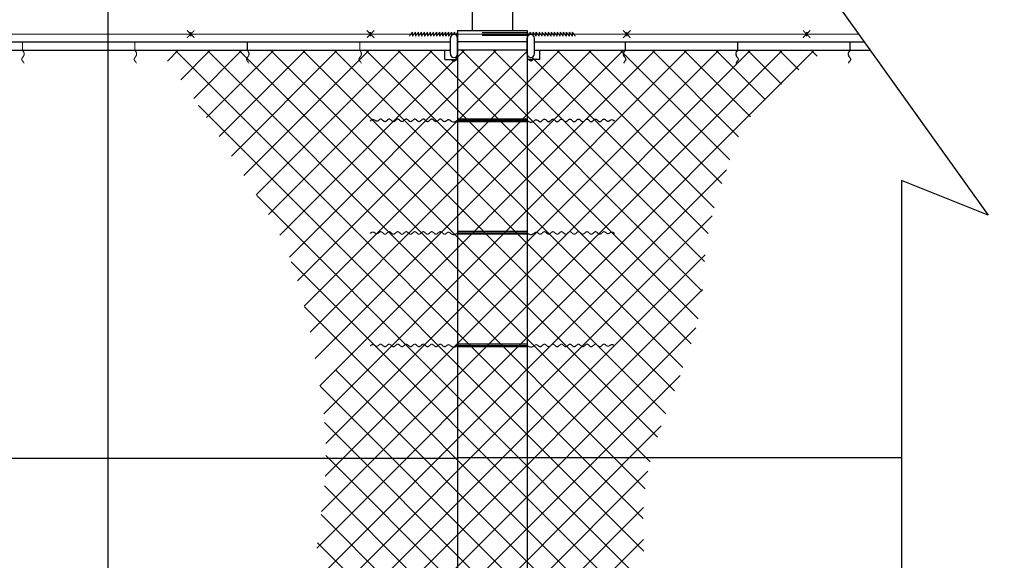
# Model space of a CAD drawing. Units: metres. Extents: x 1049 to 1221, y 913 to 1023.
# Drawn here: x 1078 to 1080, y 991 to 993 of the extents above; entities that cross this region are included whole.
import ezdxf

# ---------------------------------------------------------------- set-up
doc = ezdxf.new("R2010")
doc.units = ezdxf.units.M
doc.header["$LTSCALE"] = 0.1
doc.linetypes.add('HIDDEN', pattern=[0.375, 0.25, -0.125])
doc.layers.get('Defpoints').update_dxf_attribs({"lineweight": 9})
for name, color, linetype in [('Borda', 3, 'Continuous'), ('COTA', 250, 'Continuous'), ('HTACH', 251, 'Continuous'), ('Layer003', 3, 'Continuous'), ('METALICA', 8, 'Continuous'), ('MORÃO', 3, 'Continuous')]:
    doc.layers.add(name, color=color, linetype=linetype)
doc.styles.add('002', font='verdana.TTF')
doc.dimstyles.new('002', dxfattribs={"dimtxt": 0.25, "dimasz": 0.25, "dimexe": 0.2, "dimexo": 0.1, "dimgap": 0.15, "dimtad": 1, "dimzin": 4, "dimtxsty": '002', "dimblk": 'OBLIQUE', "dimcen": 0.1, "dimclrd": 250, "dimclre": 250, "dimclrt": 1, "dimadec": 1, "dimazin": 2, "dimtfac": 1, "dimtmove": 0, "dimatfit": 3, "dimfxl": 0, "dimarcsym": 0})

# ---------------------------------------------------------------- blocks, each defined once
blk = doc.blocks.new('_Oblique')
at = {"color": 0, "linetype": 'ByBlock', "lineweight": -2}
blk.add_line((-0.5, -0.5), (0.5, 0.5), dxfattribs=at)
blk = doc.blocks.new('*D29')
at = {"layer": 'COTA', "color": 8, "lineweight": -2}
for p, q in [((1085.8361, 995.4363), (1077.7521, 995.4363)), ((1077.9521, 995.4363), (1077.9521, 990.4364)), ((1078.5916, 990.4364), (1077.7521, 990.4364))]:
    blk.add_line(p, q, dxfattribs=at)
at = {"layer": 'Defpoints', "color": 0}
for p in [(1085.9361, 995.4363), (1077.9521, 990.4364), (1078.6916, 990.4364)]:
    blk.add_point(p, dxfattribs=at)
at = {"layer": 'COTA', "color": 8, "lineweight": -2, "xscale": 0.25, "yscale": 0.25, "zscale": 0.25}
for p, rotation in [((1077.9521, 995.4363), 90), ((1077.9521, 990.4364), 270)]:
    blk.add_blockref('_Oblique', p, dxfattribs=dict(at, rotation=rotation))
at = {"layer": 'COTA', "color": 2, "insert": (1077.6435, 992.9363), "char_height": 0.25, "attachment_point": 5, "rotation": 90, "style": '002'}
blk.add_mtext('5,00', dxfattribs=at)
blk = doc.blocks.new('*D45')
at = {"layer": 'COTA', "color": 8, "lineweight": -2}
for p, q in [((1078.099, 1002.4364), (1076.1449, 1002.4364)), ((1076.3449, 1002.4364), (1076.3449, 990.4364)), ((1077.0097, 990.4364), (1076.1449, 990.4364))]:
    blk.add_line(p, q, dxfattribs=at)
at = {"layer": 'Defpoints', "color": 0}
for p in [(1078.199, 1002.4364, 0), (1076.3449, 990.4364), (1077.1097, 990.4364)]:
    blk.add_point(p, dxfattribs=at)
at = {"layer": 'COTA', "color": 8, "lineweight": -2, "xscale": 0.25, "yscale": 0.25, "zscale": 0.25}
for p, rotation in [((1076.3449, 1002.4364), 90), ((1076.3449, 990.4364), 270)]:
    blk.add_blockref('_Oblique', p, dxfattribs=dict(at, rotation=rotation))
at = {"layer": 'COTA', "color": 2, "insert": (1076.0362, 996.4364), "char_height": 0.25, "attachment_point": 5, "rotation": 90, "style": '002'}
blk.add_mtext('12,00', dxfattribs=at)

msp = doc.modelspace()

# ---------------------------------------------------------------- linework, layer by layer
at = {"layer": 'Borda'}
msp.add_lwpolyline([(1079.7173, 993.5809), (1079.7173, 992.5893), (1079.5241, 992.6662), (1079.9104, 992.1261), (1079.7173, 992.203), (1079.7173, 990.4517), (1079.5241, 990.5285), (1079.9104, 989.9885), (1079.7173, 990.0654), (1079.7173, 989.2155)], dxfattribs=at)
at = {"layer": 'HTACH', "color": 9}
for p, q in [((1078.085, 992.4682), (1078.1091, 992.4924)), ((1079.1428, 991.4518), (1078.1023, 992.4924)), ((1078.1145, 992.4269), (1078.1799, 992.4924)), ((1078.1435, 992.3853), (1078.2506, 992.4924)), ((1078.1721, 992.3432), (1078.3213, 992.4924)), ((1079.1472, 991.5181), (1078.173, 992.4924)), ((1078.2001, 992.3004), (1078.392, 992.4924)), ((1078.2276, 992.2572), (1078.4627, 992.4924)), ((1079.1584, 991.5777), (1078.2437, 992.4924)), ((1078.2552, 992.2141), (1078.5334, 992.4924)), ((1078.2827, 992.171), (1078.6041, 992.4924)), ((1078.3097, 992.1272), (1078.6748, 992.4924)), ((1079.1746, 991.6322), (1078.3144, 992.4924)), ((1078.3347, 992.0815), (1078.7455, 992.4924)), ((1078.3563, 992.0324), (1078.8163, 992.4924)), ((1078.3742, 991.9796), (1078.8852, 992.4906)), ((1079.1932, 991.6843), (1078.3851, 992.4924)), ((1078.3891, 991.9238), (1078.9577, 992.4924)), ((1078.4021, 991.866), (1079.0284, 992.4924)), ((1078.4139, 991.8071), (1079.0991, 992.4924)), ((1078.417, 991.386), (1079.5234, 992.4924)), ((1078.4243, 991.7468), (1079.1698, 992.4924)), ((1078.428, 991.4677), (1079.4526, 992.4924)), ((1078.4325, 991.6844), (1079.2405, 992.4924)), ((1078.4357, 991.5461), (1079.3819, 992.4924)), ((1078.4372, 991.6183), (1079.3112, 992.4924)), ((1079.2124, 991.7358), (1078.4558, 992.4924)), ((1079.2316, 991.7873), (1078.5266, 992.4924)), ((1079.2497, 991.8399), (1078.5973, 992.4924)), ((1079.265, 991.8953), (1078.668, 992.4924)), ((1079.2743, 991.9567), (1078.7387, 992.4924)), ((1079.2792, 992.0226), (1078.8094, 992.4924)), ((1079.2877, 992.0848), (1078.8957, 992.4768)), ((1079.3013, 992.1419), (1078.9508, 992.4924)), ((1079.3179, 992.196), (1079.0215, 992.4924)), ((1079.3358, 992.2488), (1079.0922, 992.4924)), ((1079.3553, 992.3), (1079.163, 992.4924)), ((1079.3817, 992.3443), (1079.2337, 992.4924)), ((1079.4142, 992.3826), (1079.3044, 992.4924)), ((1079.4507, 992.4168), (1079.3751, 992.4924)), ((1079.4894, 992.4488), (1079.4458, 992.4924)), ((1079.5299, 992.479), (1079.5165, 992.4924)), ((1079.1446, 991.3794), (1078.1544, 992.3695)), ((1078.4052, 991.3035), (1079.3281, 992.2263)), ((1079.1506, 991.3026), (1078.2836, 992.1696)), ((1078.3917, 991.2193), (1079.2965, 992.1241)), ((1078.3746, 991.1314), (1079.2806, 992.0375)), ((1079.1603, 991.2222), (1078.3601, 992.0225)), ((1077.8869, 990.573), (1079.2747, 991.9609)), ((1079.1747, 991.1371), (1078.3895, 991.9223)), ((1077.9576, 990.573), (1079.2603, 991.8758)), ((1079.1994, 991.0417), (1078.4597, 991.7814)), ((1078.0283, 990.573), (1079.2252, 991.7699)), ((1079.5974, 990.573), (1078.4244, 991.746)), ((1079.5266, 990.573), (1078.4345, 991.6652)), ((1078.099, 990.573), (1079.1834, 991.6574)), ((1079.4559, 990.573), (1078.4374, 991.5915)), ((1078.1697, 990.573), (1079.1536, 991.557)), ((1079.3852, 990.573), (1078.4341, 991.5242)), ((1078.2404, 990.573), (1079.1437, 991.4763)), ((1079.3145, 990.573), (1078.4271, 991.4605)), ((1078.3111, 990.573), (1079.1435, 991.4054)), ((1079.2438, 990.573), (1078.4187, 991.3981))]:
    msp.add_line(p, q, dxfattribs=at)
at = {"layer": 'HTACH', "color": 9, "const_width": 0.0025}
msp.add_lwpolyline([(1079.1298, 992.2611), (1079.1298, 992.2611)], dxfattribs=at)
at = {"layer": 'Layer003', "linetype": 'HIDDEN'}
for p, q in [((1078.7142, 992.4844), (1078.7142, 992.5194)), ((1078.7302, 992.4844), (1078.7302, 992.5194)), ((1078.8852, 992.4844), (1078.8852, 992.5194)), ((1078.9011, 992.4844), (1078.9011, 992.5194))]:
    msp.add_line(p, q, dxfattribs=at)
at = {"layer": 'Layer003'}
for p, q in [((1075.8975, 992.5114), (1078.7142, 992.5114)), ((1078.8852, 992.5114), (1078.7302, 992.5114)), ((1078.9011, 992.5114), (1079.6348, 992.5114)), ((1075.8975, 992.4924), (1078.7142, 992.4924)), ((1078.8852, 992.4924), (1078.7302, 992.4924)), ((1078.9011, 992.4924), (1079.6484, 992.4924))]:
    msp.add_line(p, q, dxfattribs=at)
for centre, start, end in [((1078.7222, 992.5194), 0, 180), ((1078.8931, 992.5194), 0, 180), ((1078.7222, 992.4844), 180, 0), ((1078.8931, 992.4844), 180, 0)]:
    msp.add_arc(centre, 0.00797, start, end, dxfattribs=at)
at = {"layer": 'METALICA'}
for p, q in [((1078.5368, 992.5234), (1078.5368, 992.5329)), ((1079.1027, 992.5114), (1079.1027, 992.4924)), ((1079.3527, 992.5114), (1079.3527, 992.4924)), ((1079.6027, 992.5114), (1079.6027, 992.4924)), ((1078.7022, 992.4717), (1078.7022, 992.4924)), ((1078.9131, 992.4717), (1078.9131, 992.4924)), ((1079.099, 992.4858), (1079.0989, 992.4832)), ((1079.0989, 992.4832), (1079.0996, 992.4808)), ((1079.1002, 992.4889), (1079.099, 992.4858)), ((1079.0996, 992.4808), (1079.1007, 992.4788)), ((1079.1027, 992.4924), (1079.1002, 992.4889)), ((1079.1007, 992.4788), (1079.1021, 992.4769)), ((1079.1021, 992.4769), (1079.1033, 992.4753)), ((1079.1033, 992.4753), (1079.1041, 992.4738)), ((1079.1041, 992.4738), (1079.1043, 992.4723)), ((1079.349, 992.4858), (1079.3489, 992.4832)), ((1079.3489, 992.4832), (1079.3496, 992.4808)), ((1079.3502, 992.4889), (1079.349, 992.4858)), ((1079.3496, 992.4808), (1079.3507, 992.4788)), ((1079.3527, 992.4924), (1079.3502, 992.4889)), ((1079.3507, 992.4788), (1079.3521, 992.4769)), ((1079.3521, 992.4769), (1079.3533, 992.4753)), ((1079.3533, 992.4753), (1079.3541, 992.4738)), ((1079.3541, 992.4738), (1079.3543, 992.4723)), ((1079.599, 992.4858), (1079.5989, 992.4832)), ((1079.5989, 992.4832), (1079.5996, 992.4808)), ((1079.6002, 992.4889), (1079.599, 992.4858)), ((1079.5996, 992.4808), (1079.6007, 992.4788)), ((1079.6027, 992.4924), (1079.6002, 992.4889)), ((1079.6007, 992.4788), (1079.6021, 992.4769)), ((1079.6021, 992.4769), (1079.6033, 992.4753)), ((1079.6033, 992.4753), (1079.6041, 992.4738)), ((1079.6041, 992.4738), (1079.6043, 992.4723)), ((1078.7022, 992.4717), (1078.7302, 992.4717)), ((1078.9131, 992.4717), (1078.8852, 992.4717)), ((1079.1, 992.4647), (1079.0998, 992.4635)), ((1079.0998, 992.4635), (1079.0998, 992.4635)), ((1079.1007, 992.4659), (1079.1, 992.4647)), ((1079.1015, 992.4671), (1079.1007, 992.4659)), ((1079.1025, 992.4684), (1079.1015, 992.4671)), ((1079.1034, 992.4696), (1079.1025, 992.4684)), ((1079.104, 992.471), (1079.1034, 992.4696)), ((1079.1043, 992.4723), (1079.104, 992.471)), ((1079.35, 992.4647), (1079.3498, 992.4635)), ((1079.3498, 992.4635), (1079.3498, 992.4635)), ((1079.3507, 992.4659), (1079.35, 992.4647)), ((1079.3515, 992.4671), (1079.3507, 992.4659)), ((1079.3525, 992.4684), (1079.3515, 992.4671)), ((1079.3534, 992.4696), (1079.3525, 992.4684)), ((1079.354, 992.471), (1079.3534, 992.4696)), ((1079.3543, 992.4723), (1079.354, 992.471)), ((1079.6, 992.4647), (1079.5998, 992.4635)), ((1079.5998, 992.4635), (1079.5998, 992.4635)), ((1079.6007, 992.4659), (1079.6, 992.4647)), ((1079.6015, 992.4671), (1079.6007, 992.4659)), ((1079.6025, 992.4684), (1079.6015, 992.4671)), ((1079.6034, 992.4696), (1079.6025, 992.4684)), ((1079.604, 992.471), (1079.6034, 992.4696)), ((1079.6043, 992.4723), (1079.604, 992.471)), ((1078.5372, 992.3363), (1078.536, 992.335)), ((1078.5398, 992.338), (1078.5372, 992.3363)), ((1078.5421, 992.3383), (1078.5398, 992.338)), ((1078.5441, 992.3378), (1078.5421, 992.3383)), ((1078.5459, 992.3368), (1078.5441, 992.3378)), ((1078.5476, 992.3357), (1078.5459, 992.3368)), ((1078.5491, 992.3349), (1078.5476, 992.3357)), ((1078.5506, 992.3347), (1078.5491, 992.3349)), ((1078.5519, 992.335), (1078.5506, 992.3347)), ((1078.5533, 992.3356), (1078.5519, 992.335)), ((1078.5545, 992.3365), (1078.5533, 992.3356)), ((1078.5558, 992.3375), (1078.5545, 992.3365)), ((1078.557, 992.3384), (1078.5558, 992.3375)), ((1078.5582, 992.339), (1078.557, 992.3384)), ((1078.5594, 992.3392), (1078.5582, 992.339)), ((1078.5605, 992.339), (1078.5594, 992.3392)), ((1078.5617, 992.3383), (1078.5605, 992.339)), ((1078.5629, 992.3374), (1078.5617, 992.3383)), ((1078.5641, 992.3364), (1078.5629, 992.3374)), ((1078.5653, 992.3353), (1078.5641, 992.3364)), ((1078.5665, 992.3344), (1078.5653, 992.3353)), ((1078.5676, 992.3337), (1078.5665, 992.3344)), ((1078.5688, 992.3335), (1078.5676, 992.3337)), ((1078.57, 992.3337), (1078.5688, 992.3335)), ((1078.5712, 992.3344), (1078.57, 992.3337)), ((1078.5724, 992.3353), (1078.5712, 992.3344)), ((1078.5736, 992.3364), (1078.5724, 992.3353)), ((1078.5747, 992.3374), (1078.5736, 992.3364)), ((1078.5759, 992.3383), (1078.5747, 992.3374)), ((1078.5771, 992.339), (1078.5759, 992.3383)), ((1078.5783, 992.3392), (1078.5771, 992.339)), ((1078.5795, 992.339), (1078.5783, 992.3392)), ((1078.5807, 992.3383), (1078.5795, 992.339)), ((1078.5818, 992.3374), (1078.5807, 992.3383)), ((1078.583, 992.3364), (1078.5818, 992.3374)), ((1078.5842, 992.3353), (1078.583, 992.3364)), ((1078.5854, 992.3344), (1078.5842, 992.3353)), ((1078.5866, 992.3337), (1078.5854, 992.3344)), ((1078.5878, 992.3335), (1078.5866, 992.3337)), ((1078.5889, 992.3337), (1078.5878, 992.3335)), ((1078.5901, 992.3344), (1078.5889, 992.3337)), ((1078.5913, 992.3353), (1078.5901, 992.3344)), ((1078.5925, 992.3364), (1078.5913, 992.3353)), ((1078.5937, 992.3374), (1078.5925, 992.3364)), ((1078.5949, 992.3383), (1078.5937, 992.3374)), ((1078.596, 992.339), (1078.5949, 992.3383)), ((1078.5972, 992.3392), (1078.596, 992.339)), ((1078.5984, 992.339), (1078.5972, 992.3392)), ((1078.5996, 992.3383), (1078.5984, 992.339)), ((1078.6008, 992.3374), (1078.5996, 992.3383)), ((1078.602, 992.3364), (1078.6008, 992.3374)), ((1078.6031, 992.3353), (1078.602, 992.3364)), ((1078.6043, 992.3344), (1078.6031, 992.3353)), ((1078.6055, 992.3337), (1078.6043, 992.3344)), ((1078.6067, 992.3335), (1078.6055, 992.3337)), ((1078.6079, 992.3337), (1078.6067, 992.3335)), ((1078.6091, 992.3344), (1078.6079, 992.3337)), ((1078.6102, 992.3353), (1078.6091, 992.3344)), ((1078.6114, 992.3364), (1078.6102, 992.3353)), ((1078.6126, 992.3374), (1078.6114, 992.3364)), ((1078.6138, 992.3383), (1078.6126, 992.3374)), ((1078.615, 992.339), (1078.6138, 992.3383)), ((1078.6162, 992.3392), (1078.615, 992.339)), ((1078.6173, 992.339), (1078.6162, 992.3392)), ((1078.6185, 992.3383), (1078.6173, 992.339)), ((1078.6197, 992.3374), (1078.6185, 992.3383)), ((1078.6209, 992.3364), (1078.6197, 992.3374)), ((1078.6221, 992.3353), (1078.6209, 992.3364)), ((1078.6233, 992.3344), (1078.6221, 992.3353)), ((1078.6244, 992.3337), (1078.6233, 992.3344)), ((1078.6256, 992.3335), (1078.6244, 992.3337)), ((1078.6268, 992.3337), (1078.6256, 992.3335)), ((1078.628, 992.3344), (1078.6268, 992.3337)), ((1078.6292, 992.3353), (1078.628, 992.3344)), ((1078.6304, 992.3364), (1078.6292, 992.3353)), ((1078.6315, 992.3374), (1078.6304, 992.3364)), ((1078.6327, 992.3383), (1078.6315, 992.3374)), ((1078.6339, 992.339), (1078.6327, 992.3383)), ((1078.6351, 992.3392), (1078.6339, 992.339)), ((1078.6363, 992.339), (1078.6351, 992.3392)), ((1078.6375, 992.3383), (1078.6363, 992.339)), ((1078.6386, 992.3374), (1078.6375, 992.3383)), ((1078.6398, 992.3364), (1078.6386, 992.3374)), ((1078.641, 992.3353), (1078.6398, 992.3364)), ((1078.6422, 992.3344), (1078.641, 992.3353)), ((1078.6434, 992.3337), (1078.6422, 992.3344)), ((1078.6445, 992.3335), (1078.6434, 992.3337)), ((1078.6457, 992.3337), (1078.6445, 992.3335)), ((1078.6469, 992.3344), (1078.6457, 992.3337)), ((1078.6481, 992.3353), (1078.6469, 992.3344)), ((1078.6493, 992.3364), (1078.6481, 992.3353)), ((1078.6505, 992.3374), (1078.6493, 992.3364)), ((1078.6516, 992.3383), (1078.6505, 992.3374)), ((1078.6528, 992.339), (1078.6516, 992.3383)), ((1078.654, 992.3392), (1078.6528, 992.339)), ((1078.6552, 992.339), (1078.654, 992.3392)), ((1078.6564, 992.3383), (1078.6552, 992.339)), ((1078.6576, 992.3374), (1078.6564, 992.3383)), ((1078.6587, 992.3364), (1078.6576, 992.3374)), ((1078.6599, 992.3353), (1078.6587, 992.3364)), ((1078.6611, 992.3344), (1078.6599, 992.3353)), ((1078.6623, 992.3337), (1078.6611, 992.3344)), ((1078.6635, 992.3335), (1078.6623, 992.3337)), ((1078.6647, 992.3337), (1078.6635, 992.3335)), ((1078.6658, 992.3344), (1078.6647, 992.3337)), ((1078.667, 992.3353), (1078.6658, 992.3344)), ((1078.6682, 992.3364), (1078.667, 992.3353)), ((1078.6694, 992.3374), (1078.6682, 992.3364)), ((1078.6706, 992.3383), (1078.6694, 992.3374)), ((1078.6718, 992.339), (1078.6706, 992.3383)), ((1078.6729, 992.3392), (1078.6718, 992.339)), ((1078.6741, 992.339), (1078.6729, 992.3392)), ((1078.6753, 992.3383), (1078.6741, 992.339)), ((1078.6765, 992.3374), (1078.6753, 992.3383)), ((1078.6777, 992.3364), (1078.6765, 992.3374)), ((1078.6789, 992.3353), (1078.6777, 992.3364)), ((1078.68, 992.3344), (1078.6789, 992.3353)), ((1078.6812, 992.3337), (1078.68, 992.3344)), ((1078.6824, 992.3335), (1078.6812, 992.3337)), ((1078.6836, 992.3337), (1078.6824, 992.3335)), ((1078.6848, 992.3344), (1078.6836, 992.3337)), ((1078.686, 992.3353), (1078.6848, 992.3344)), ((1078.6871, 992.3364), (1078.686, 992.3353)), ((1078.6883, 992.3374), (1078.6871, 992.3364)), ((1078.6895, 992.3383), (1078.6883, 992.3374)), ((1078.6907, 992.339), (1078.6895, 992.3383)), ((1078.6919, 992.3392), (1078.6907, 992.339)), ((1078.6931, 992.339), (1078.6919, 992.3392)), ((1078.6942, 992.3383), (1078.6931, 992.339)), ((1078.6954, 992.3374), (1078.6942, 992.3383)), ((1078.6966, 992.3364), (1078.6954, 992.3374)), ((1078.6978, 992.3353), (1078.6966, 992.3364)), ((1078.699, 992.3344), (1078.6978, 992.3353)), ((1078.7002, 992.3337), (1078.699, 992.3344)), ((1078.7013, 992.3335), (1078.7002, 992.3337)), ((1078.7025, 992.3337), (1078.7013, 992.3335)), ((1078.7037, 992.3343), (1078.7025, 992.3337)), ((1078.7049, 992.3352), (1078.7037, 992.3343)), ((1078.7062, 992.3362), (1078.7049, 992.3352)), ((1078.7074, 992.3371), (1078.7062, 992.3362)), ((1078.7088, 992.3377), (1078.7074, 992.3371)), ((1078.7101, 992.338), (1078.7088, 992.3377)), ((1078.7116, 992.3378), (1078.7101, 992.338)), ((1078.7131, 992.337), (1078.7116, 992.3378)), ((1078.7148, 992.3357), (1078.7131, 992.337)), ((1078.7166, 992.3344), (1078.7148, 992.3357)), ((1078.7186, 992.3333), (1078.7166, 992.3344)), ((1078.721, 992.3326), (1078.7186, 992.3333)), ((1078.7236, 992.3327), (1078.721, 992.3326)), ((1078.7267, 992.3339), (1078.7236, 992.3327)), ((1078.7302, 992.3364), (1078.7267, 992.3339)), ((1078.8852, 992.3394), (1078.7302, 992.3394)), ((1078.8852, 992.3364), (1078.7302, 992.3364)), ((1078.8852, 992.3334), (1078.7302, 992.3334)), ((1078.8852, 992.3364), (1078.8886, 992.3339)), ((1078.8886, 992.3339), (1078.8917, 992.3327)), ((1078.8917, 992.3327), (1078.8944, 992.3326)), ((1078.8944, 992.3326), (1078.8967, 992.3333)), ((1078.8967, 992.3333), (1078.8987, 992.3344)), ((1078.8987, 992.3344), (1078.9006, 992.3357)), ((1078.9006, 992.3357), (1078.9022, 992.337)), ((1078.9022, 992.337), (1078.9037, 992.3378)), ((1078.9037, 992.3378), (1078.9052, 992.338)), ((1078.9052, 992.338), (1078.9066, 992.3377)), ((1078.9066, 992.3377), (1078.9079, 992.3371)), ((1078.9079, 992.3371), (1078.9092, 992.3362)), ((1078.9092, 992.3362), (1078.9104, 992.3352)), ((1078.9104, 992.3352), (1078.9116, 992.3343)), ((1078.9116, 992.3343), (1078.9128, 992.3337)), ((1078.9128, 992.3337), (1078.914, 992.3335)), ((1078.914, 992.3335), (1078.9152, 992.3337)), ((1078.9152, 992.3337), (1078.9164, 992.3344)), ((1078.9164, 992.3344), (1078.9175, 992.3353)), ((1078.9175, 992.3353), (1078.9187, 992.3364)), ((1078.9187, 992.3364), (1078.9199, 992.3374)), ((1078.9199, 992.3374), (1078.9211, 992.3383)), ((1078.9211, 992.3383), (1078.9223, 992.339)), ((1078.9223, 992.339), (1078.9235, 992.3392)), ((1078.9235, 992.3392), (1078.9246, 992.339)), ((1078.9246, 992.339), (1078.9258, 992.3383)), ((1078.9258, 992.3383), (1078.927, 992.3374)), ((1078.927, 992.3374), (1078.9282, 992.3364)), ((1078.9282, 992.3364), (1078.9294, 992.3353)), ((1078.9294, 992.3353), (1078.9306, 992.3344)), ((1078.9306, 992.3344), (1078.9317, 992.3337)), ((1078.9317, 992.3337), (1078.9329, 992.3335)), ((1078.9329, 992.3335), (1078.9341, 992.3337)), ((1078.9341, 992.3337), (1078.9353, 992.3344)), ((1078.9353, 992.3344), (1078.9365, 992.3353)), ((1078.9365, 992.3353), (1078.9377, 992.3364)), ((1078.9377, 992.3364), (1078.9388, 992.3374)), ((1078.9388, 992.3374), (1078.94, 992.3383)), ((1078.94, 992.3383), (1078.9412, 992.339)), ((1078.9412, 992.339), (1078.9424, 992.3392)), ((1078.9424, 992.3392), (1078.9436, 992.339)), ((1078.9436, 992.339), (1078.9448, 992.3383)), ((1078.9448, 992.3383), (1078.9459, 992.3374)), ((1078.9459, 992.3374), (1078.9471, 992.3364)), ((1078.9471, 992.3364), (1078.9483, 992.3353)), ((1078.9483, 992.3353), (1078.9495, 992.3344)), ((1078.9495, 992.3344), (1078.9507, 992.3337)), ((1078.9507, 992.3337), (1078.9519, 992.3335)), ((1078.9519, 992.3335), (1078.953, 992.3337)), ((1078.953, 992.3337), (1078.9542, 992.3344)), ((1078.9542, 992.3344), (1078.9554, 992.3353)), ((1078.9554, 992.3353), (1078.9566, 992.3364)), ((1078.9566, 992.3364), (1078.9578, 992.3374)), ((1078.9578, 992.3374), (1078.959, 992.3383)), ((1078.959, 992.3383), (1078.9601, 992.339)), ((1078.9601, 992.339), (1078.9613, 992.3392)), ((1078.9613, 992.3392), (1078.9625, 992.339)), ((1078.9625, 992.339), (1078.9637, 992.3383)), ((1078.9637, 992.3383), (1078.9649, 992.3374)), ((1078.9649, 992.3374), (1078.9661, 992.3364)), ((1078.9661, 992.3364), (1078.9672, 992.3353)), ((1078.9672, 992.3353), (1078.9684, 992.3344)), ((1078.9684, 992.3344), (1078.9696, 992.3337)), ((1078.9696, 992.3337), (1078.9708, 992.3335)), ((1078.9708, 992.3335), (1078.972, 992.3337)), ((1078.972, 992.3337), (1078.9732, 992.3344)), ((1078.9732, 992.3344), (1078.9743, 992.3353)), ((1078.9743, 992.3353), (1078.9755, 992.3364)), ((1078.9755, 992.3364), (1078.9767, 992.3374)), ((1078.9767, 992.3374), (1078.9779, 992.3383)), ((1078.9779, 992.3383), (1078.9791, 992.339)), ((1078.9791, 992.339), (1078.9803, 992.3392)), ((1078.9803, 992.3392), (1078.9814, 992.339)), ((1078.9814, 992.339), (1078.9826, 992.3383)), ((1078.9826, 992.3383), (1078.9838, 992.3374)), ((1078.9838, 992.3374), (1078.985, 992.3364)), ((1078.985, 992.3364), (1078.9862, 992.3353)), ((1078.9862, 992.3353), (1078.9874, 992.3344)), ((1078.9874, 992.3344), (1078.9885, 992.3337)), ((1078.9885, 992.3337), (1078.9897, 992.3335)), ((1078.9897, 992.3335), (1078.9909, 992.3337)), ((1078.9909, 992.3337), (1078.9921, 992.3344)), ((1078.9921, 992.3344), (1078.9933, 992.3353)), ((1078.9933, 992.3353), (1078.9944, 992.3364)), ((1078.9944, 992.3364), (1078.9956, 992.3374)), ((1078.9956, 992.3374), (1078.9968, 992.3383)), ((1078.9968, 992.3383), (1078.998, 992.339)), ((1078.998, 992.339), (1078.9992, 992.3392)), ((1078.9992, 992.3392), (1079.0004, 992.339)), ((1079.0004, 992.339), (1079.0015, 992.3383)), ((1079.0015, 992.3383), (1079.0027, 992.3374)), ((1079.0027, 992.3374), (1079.0039, 992.3364)), ((1079.0039, 992.3364), (1079.0051, 992.3353)), ((1079.0051, 992.3353), (1079.0063, 992.3344)), ((1079.0063, 992.3344), (1079.0075, 992.3337)), ((1079.0075, 992.3337), (1079.0086, 992.3335)), ((1079.0086, 992.3335), (1079.0098, 992.3337)), ((1079.0098, 992.3337), (1079.011, 992.3344)), ((1079.011, 992.3344), (1079.0122, 992.3353)), ((1079.0122, 992.3353), (1079.0134, 992.3364)), ((1079.0134, 992.3364), (1079.0146, 992.3374)), ((1079.0146, 992.3374), (1079.0157, 992.3383)), ((1079.0157, 992.3383), (1079.0169, 992.339)), ((1079.0169, 992.339), (1079.0181, 992.3392)), ((1079.0181, 992.3392), (1079.0193, 992.339)), ((1079.0193, 992.339), (1079.0205, 992.3383)), ((1079.0205, 992.3383), (1079.0217, 992.3374)), ((1079.0217, 992.3374), (1079.0228, 992.3364)), ((1079.0228, 992.3364), (1079.024, 992.3353)), ((1079.024, 992.3353), (1079.0252, 992.3344)), ((1079.0252, 992.3344), (1079.0264, 992.3337)), ((1079.0264, 992.3337), (1079.0276, 992.3335)), ((1079.0276, 992.3335), (1079.0288, 992.3337)), ((1079.0288, 992.3337), (1079.0299, 992.3344)), ((1079.0299, 992.3344), (1079.0311, 992.3353)), ((1079.0311, 992.3353), (1079.0323, 992.3364)), ((1079.0323, 992.3364), (1079.0335, 992.3374)), ((1079.0335, 992.3374), (1079.0347, 992.3383)), ((1079.0347, 992.3383), (1079.0359, 992.339)), ((1079.0359, 992.339), (1079.037, 992.3392)), ((1079.037, 992.3392), (1079.0382, 992.339)), ((1079.0382, 992.339), (1079.0394, 992.3383)), ((1079.0394, 992.3383), (1079.0406, 992.3374)), ((1079.0406, 992.3374), (1079.0418, 992.3364)), ((1079.0418, 992.3364), (1079.043, 992.3353)), ((1079.043, 992.3353), (1079.0441, 992.3344)), ((1079.0441, 992.3344), (1079.0453, 992.3337)), ((1079.0453, 992.3337), (1079.0465, 992.3335)), ((1079.0465, 992.3335), (1079.0477, 992.3337)), ((1079.0477, 992.3337), (1079.0489, 992.3344)), ((1079.0489, 992.3344), (1079.0501, 992.3353)), ((1079.0501, 992.3353), (1079.0512, 992.3364)), ((1079.0512, 992.3364), (1079.0524, 992.3374)), ((1079.0524, 992.3374), (1079.0536, 992.3383)), ((1079.0536, 992.3383), (1079.0548, 992.339)), ((1079.0548, 992.339), (1079.056, 992.3392)), ((1079.056, 992.3392), (1079.0572, 992.339)), ((1079.0572, 992.339), (1079.0583, 992.3384)), ((1079.0583, 992.3384), (1079.0596, 992.3375)), ((1079.0596, 992.3375), (1079.0608, 992.3365)), ((1079.0608, 992.3365), (1079.0621, 992.3356)), ((1079.0621, 992.3356), (1079.0634, 992.335)), ((1079.0634, 992.335), (1079.0648, 992.3347)), ((1079.0648, 992.3347), (1079.0662, 992.3349)), ((1079.0662, 992.3349), (1079.0677, 992.3357)), ((1079.0677, 992.3357), (1079.0694, 992.3368)), ((1079.0694, 992.3368), (1079.0712, 992.3378)), ((1079.0712, 992.3378), (1079.0732, 992.3383)), ((1079.0732, 992.3383), (1079.0755, 992.338)), ((1079.0755, 992.338), (1079.0781, 992.3363)), ((1079.0781, 992.3363), (1079.0793, 992.335)), ((1078.8852, 992.0894), (1078.7302, 992.0894)), ((1078.8852, 992.0834), (1078.7302, 992.0834)), ((1078.8852, 991.8394), (1078.7302, 991.8394)), ((1078.8852, 991.8334), (1078.7302, 991.8334)), ((1078.7302, 991.585), (1075.7266, 991.585)), ((1079.7173, 991.5863), (1078.7302, 991.5863))]:
    msp.add_line(p, q, dxfattribs=at)
at = {"layer": 'METALICA', "const_width": 0.0025}
for points in [[(1079.6228, 992.5282), (1075.5842, 992.5282)], [(1078.145, 992.52), (1078.1286, 992.5364)], [(1078.145, 992.5364), (1078.1286, 992.52)], [(1078.1368, 992.5234), (1078.1368, 992.5329)], [(1078.545, 992.5364), (1078.5286, 992.52)], [(1078.545, 992.52), (1078.5286, 992.5364)], [(1078.6299, 992.5329), (1078.6231, 992.5234)], [(1078.6298, 992.5234), (1078.6299, 992.5329)], [(1078.6366, 992.5329), (1078.6298, 992.5234)], [(1078.6366, 992.5234), (1078.6366, 992.5329)], [(1078.6433, 992.5329), (1078.6366, 992.5234)], [(1078.6433, 992.5234), (1078.6433, 992.5329)], [(1078.65, 992.5329), (1078.6433, 992.5234)], [(1078.65, 992.5234), (1078.65, 992.5329)], [(1078.6568, 992.5329), (1078.65, 992.5234)], [(1078.6635, 992.5329), (1078.6567, 992.5234)], [(1078.6567, 992.5234), (1078.6568, 992.5329)], [(1078.6635, 992.5234), (1078.6635, 992.5329)], [(1078.6702, 992.5329), (1078.6635, 992.5234)], [(1078.6702, 992.5234), (1078.6702, 992.5329)], [(1078.6769, 992.5329), (1078.6702, 992.5234)], [(1078.6769, 992.5234), (1078.6769, 992.5329)], [(1078.6837, 992.5329), (1078.6769, 992.5234)], [(1078.6836, 992.5234), (1078.6837, 992.5329)], [(1078.6904, 992.5329), (1078.6836, 992.5234)], [(1078.6904, 992.5234), (1078.6904, 992.5329)], [(1078.6971, 992.5329), (1078.6904, 992.5234)], [(1078.6971, 992.5234), (1078.6971, 992.5329)], [(1078.7038, 992.5329), (1078.6971, 992.5234)], [(1078.7038, 992.5234), (1078.7038, 992.5329)], [(1078.7106, 992.5329), (1078.7038, 992.5234)], [(1078.7105, 992.5234), (1078.7106, 992.5329)], [(1078.7173, 992.5329), (1078.7105, 992.5234)], [(1078.7173, 992.5256), (1078.7173, 992.5329)], [(1078.724, 992.5329), (1078.7198, 992.527)], [(1078.724, 992.5271), (1078.724, 992.5329)], [(1078.7302, 992.5321), (1078.7261, 992.5264)], [(1078.8852, 992.5321), (1078.8893, 992.5264)], [(1078.8913, 992.5271), (1078.8913, 992.5329)], [(1078.8913, 992.5329), (1078.8956, 992.527)], [(1078.8981, 992.5256), (1078.8981, 992.5329)], [(1078.8981, 992.5329), (1078.9048, 992.5234)], [(1078.9048, 992.5234), (1078.9048, 992.5329)], [(1078.9048, 992.5329), (1078.9115, 992.5234)], [(1078.9115, 992.5234), (1078.9115, 992.5329)], [(1078.9115, 992.5329), (1078.9183, 992.5234)], [(1078.9183, 992.5234), (1078.9182, 992.5329)], [(1078.9182, 992.5329), (1078.925, 992.5234)], [(1078.925, 992.5234), (1078.925, 992.5329)], [(1078.925, 992.5329), (1078.9317, 992.5234)], [(1078.9317, 992.5234), (1078.9317, 992.5329)], [(1078.9317, 992.5329), (1078.9384, 992.5234)], [(1078.9384, 992.5234), (1078.9384, 992.5329)], [(1078.9384, 992.5329), (1078.9452, 992.5234)], [(1078.9452, 992.5234), (1078.9451, 992.5329)], [(1078.9451, 992.5329), (1078.9519, 992.5234)], [(1078.9519, 992.5234), (1078.9518, 992.5329)], [(1078.9518, 992.5329), (1078.9586, 992.5234)], [(1078.9586, 992.5234), (1078.9586, 992.5329)], [(1078.9586, 992.5329), (1078.9653, 992.5234)], [(1078.9653, 992.5234), (1078.9653, 992.5329)], [(1078.9653, 992.5329), (1078.9721, 992.5234)], [(1078.9721, 992.5234), (1078.972, 992.5329)], [(1078.972, 992.5329), (1078.9788, 992.5234)], [(1078.9788, 992.5234), (1078.9787, 992.5329)], [(1078.9787, 992.5329), (1078.9855, 992.5234)], [(1078.9855, 992.5234), (1078.9855, 992.5329)], [(1078.9855, 992.5329), (1078.9922, 992.5234)], [(1079.0984, 992.52), (1079.1148, 992.5364)], [(1079.0984, 992.5364), (1079.1148, 992.52)], [(1079.1066, 992.5234), (1079.1066, 992.5329)], [(1079.4984, 992.5364), (1079.5148, 992.52)], [(1079.4984, 992.52), (1079.5148, 992.5364)], [(1079.5066, 992.5234), (1079.5066, 992.5329)], [(1077.7627, 992.5114), (1077.7627, 992.4924), (1077.7652, 992.4889), (1077.7663, 992.4858), (1077.7664, 992.4832), (1077.7657, 992.4808), (1077.7646, 992.4788), (1077.7633, 992.4769), (1077.7621, 992.4753), (1077.7612, 992.4738), (1077.761, 992.4723), (1077.7613, 992.471), (1077.762, 992.4696), (1077.7628, 992.4684), (1077.7638, 992.4671), (1077.7647, 992.4659), (1077.7653, 992.4647), (1077.7656, 992.4635), (1077.7655, 992.4635)], [(1078.0127, 992.5114), (1078.0127, 992.4924), (1078.0152, 992.4889), (1078.0163, 992.4858), (1078.0164, 992.4832), (1078.0157, 992.4808), (1078.0146, 992.4788), (1078.0133, 992.4769), (1078.0121, 992.4753), (1078.0112, 992.4738), (1078.011, 992.4723), (1078.0113, 992.471), (1078.012, 992.4696), (1078.0128, 992.4684), (1078.0138, 992.4671), (1078.0147, 992.4659), (1078.0153, 992.4647), (1078.0156, 992.4635), (1078.0155, 992.4635)], [(1078.2627, 992.5114), (1078.2627, 992.4924), (1078.2652, 992.4889), (1078.2663, 992.4858), (1078.2664, 992.4832), (1078.2657, 992.4808), (1078.2646, 992.4788), (1078.2633, 992.4769), (1078.2621, 992.4753), (1078.2612, 992.4738), (1078.261, 992.4723), (1078.2613, 992.471), (1078.262, 992.4696), (1078.2628, 992.4684), (1078.2638, 992.4671), (1078.2647, 992.4659), (1078.2653, 992.4647), (1078.2656, 992.4635), (1078.2655, 992.4635)], [(1078.5127, 992.5114), (1078.5127, 992.4924), (1078.5152, 992.4889), (1078.5163, 992.4858), (1078.5164, 992.4832), (1078.5157, 992.4808), (1078.5146, 992.4788), (1078.5133, 992.4769), (1078.5121, 992.4753), (1078.5112, 992.4738), (1078.511, 992.4723), (1078.5113, 992.471), (1078.512, 992.4696), (1078.5128, 992.4684), (1078.5138, 992.4671), (1078.5147, 992.4659), (1078.5153, 992.4647), (1078.5156, 992.4635), (1078.5155, 992.4635)], [(1078.7302, 992.0864), (1078.7267, 992.0839), (1078.7236, 992.0827), (1078.721, 992.0826), (1078.7186, 992.0833), (1078.7166, 992.0844), (1078.7148, 992.0857), (1078.7131, 992.087), (1078.7116, 992.0878), (1078.7101, 992.088), (1078.7088, 992.0877), (1078.7074, 992.0871), (1078.7062, 992.0862), (1078.7049, 992.0852), (1078.7037, 992.0843), (1078.7025, 992.0837), (1078.7013, 992.0835), (1078.7002, 992.0837), (1078.699, 992.0844), (1078.6978, 992.0853), (1078.6966, 992.0864), (1078.6954, 992.0874), (1078.6942, 992.0883), (1078.6931, 992.089), (1078.6919, 992.0892), (1078.6907, 992.089), (1078.6895, 992.0883), (1078.6883, 992.0874), (1078.6871, 992.0864), (1078.686, 992.0853), (1078.6848, 992.0844), (1078.6836, 992.0837), (1078.6824, 992.0835), (1078.6812, 992.0837), (1078.68, 992.0844), (1078.6789, 992.0853), (1078.6777, 992.0864), (1078.6765, 992.0874), (1078.6753, 992.0883), (1078.6741, 992.089), (1078.6729, 992.0892), (1078.6718, 992.089), (1078.6706, 992.0883), (1078.6694, 992.0874), (1078.6682, 992.0864), (1078.667, 992.0853), (1078.6658, 992.0844), (1078.6647, 992.0837), (1078.6635, 992.0835), (1078.6623, 992.0837), (1078.6611, 992.0844), (1078.6599, 992.0853), (1078.6587, 992.0864), (1078.6576, 992.0874), (1078.6564, 992.0883), (1078.6552, 992.089), (1078.654, 992.0892), (1078.6528, 992.089), (1078.6516, 992.0883), (1078.6505, 992.0874), (1078.6493, 992.0864), (1078.6481, 992.0853), (1078.6469, 992.0844), (1078.6457, 992.0837), (1078.6445, 992.0835), (1078.6434, 992.0837), (1078.6422, 992.0844), (1078.641, 992.0853), (1078.6398, 992.0864), (1078.6386, 992.0874), (1078.6375, 992.0883), (1078.6363, 992.089), (1078.6351, 992.0892), (1078.6339, 992.089), (1078.6327, 992.0883), (1078.6315, 992.0874), (1078.6304, 992.0864), (1078.6292, 992.0853), (1078.628, 992.0844), (1078.6268, 992.0837), (1078.6256, 992.0835), (1078.6244, 992.0837), (1078.6233, 992.0844), (1078.6221, 992.0853), (1078.6209, 992.0864), (1078.6197, 992.0874), (1078.6185, 992.0883), (1078.6173, 992.089), (1078.6162, 992.0892), (1078.615, 992.089), (1078.6138, 992.0883), (1078.6126, 992.0874), (1078.6114, 992.0864), (1078.6102, 992.0853), (1078.6091, 992.0844), (1078.6079, 992.0837), (1078.6067, 992.0835), (1078.6055, 992.0837), (1078.6043, 992.0844), (1078.6031, 992.0853), (1078.602, 992.0864), (1078.6008, 992.0874), (1078.5996, 992.0883), (1078.5984, 992.089), (1078.5972, 992.0892), (1078.596, 992.089), (1078.5949, 992.0883), (1078.5937, 992.0874), (1078.5925, 992.0864), (1078.5913, 992.0853), (1078.5901, 992.0844), (1078.5889, 992.0837), (1078.5878, 992.0835), (1078.5866, 992.0837), (1078.5854, 992.0844), (1078.5842, 992.0853), (1078.583, 992.0864), (1078.5818, 992.0874), (1078.5807, 992.0883), (1078.5795, 992.089), (1078.5783, 992.0892), (1078.5771, 992.089), (1078.5759, 992.0883), (1078.5747, 992.0874), (1078.5736, 992.0864), (1078.5724, 992.0853), (1078.5712, 992.0844), (1078.57, 992.0837), (1078.5688, 992.0835), (1078.5676, 992.0837), (1078.5665, 992.0844), (1078.5653, 992.0853), (1078.5641, 992.0864), (1078.5629, 992.0874), (1078.5617, 992.0883), (1078.5605, 992.089), (1078.5594, 992.0892), (1078.5582, 992.089), (1078.557, 992.0884), (1078.5558, 992.0875), (1078.5545, 992.0865), (1078.5533, 992.0856), (1078.5519, 992.085), (1078.5506, 992.0847), (1078.5491, 992.0849), (1078.5476, 992.0857), (1078.5459, 992.0868), (1078.5441, 992.0878), (1078.5421, 992.0883), (1078.5398, 992.088), (1078.5372, 992.0863), (1078.536, 992.085)], [(1078.8852, 992.0864), (1078.7302, 992.0864)], [(1078.8852, 992.0864), (1078.8886, 992.0839), (1078.8917, 992.0827), (1078.8944, 992.0826), (1078.8967, 992.0833), (1078.8987, 992.0844), (1078.9006, 992.0857), (1078.9022, 992.087), (1078.9037, 992.0878), (1078.9052, 992.088), (1078.9066, 992.0877), (1078.9079, 992.0871), (1078.9092, 992.0862), (1078.9104, 992.0852), (1078.9116, 992.0843), (1078.9128, 992.0837), (1078.914, 992.0835), (1078.9152, 992.0837), (1078.9164, 992.0844), (1078.9175, 992.0853), (1078.9187, 992.0864), (1078.9199, 992.0874), (1078.9211, 992.0883), (1078.9223, 992.089), (1078.9235, 992.0892), (1078.9246, 992.089), (1078.9258, 992.0883), (1078.927, 992.0874), (1078.9282, 992.0864), (1078.9294, 992.0853), (1078.9306, 992.0844), (1078.9317, 992.0837), (1078.9329, 992.0835), (1078.9341, 992.0837), (1078.9353, 992.0844), (1078.9365, 992.0853), (1078.9377, 992.0864), (1078.9388, 992.0874), (1078.94, 992.0883), (1078.9412, 992.089), (1078.9424, 992.0892), (1078.9436, 992.089), (1078.9448, 992.0883), (1078.9459, 992.0874), (1078.9471, 992.0864), (1078.9483, 992.0853), (1078.9495, 992.0844), (1078.9507, 992.0837), (1078.9519, 992.0835), (1078.953, 992.0837), (1078.9542, 992.0844), (1078.9554, 992.0853), (1078.9566, 992.0864), (1078.9578, 992.0874), (1078.959, 992.0883), (1078.9601, 992.089), (1078.9613, 992.0892), (1078.9625, 992.089), (1078.9637, 992.0883), (1078.9649, 992.0874), (1078.9661, 992.0864), (1078.9672, 992.0853), (1078.9684, 992.0844), (1078.9696, 992.0837), (1078.9708, 992.0835), (1078.972, 992.0837), (1078.9732, 992.0844), (1078.9743, 992.0853), (1078.9755, 992.0864), (1078.9767, 992.0874), (1078.9779, 992.0883), (1078.9791, 992.089), (1078.9803, 992.0892), (1078.9814, 992.089), (1078.9826, 992.0883), (1078.9838, 992.0874), (1078.985, 992.0864), (1078.9862, 992.0853), (1078.9874, 992.0844), (1078.9885, 992.0837), (1078.9897, 992.0835), (1078.9909, 992.0837), (1078.9921, 992.0844), (1078.9933, 992.0853), (1078.9944, 992.0864), (1078.9956, 992.0874), (1078.9968, 992.0883), (1078.998, 992.089), (1078.9992, 992.0892), (1079.0004, 992.089), (1079.0015, 992.0883), (1079.0027, 992.0874), (1079.0039, 992.0864), (1079.0051, 992.0853), (1079.0063, 992.0844), (1079.0075, 992.0837), (1079.0086, 992.0835), (1079.0098, 992.0837), (1079.011, 992.0844), (1079.0122, 992.0853), (1079.0134, 992.0864), (1079.0146, 992.0874), (1079.0157, 992.0883), (1079.0169, 992.089), (1079.0181, 992.0892), (1079.0193, 992.089), (1079.0205, 992.0883), (1079.0217, 992.0874), (1079.0228, 992.0864), (1079.024, 992.0853), (1079.0252, 992.0844), (1079.0264, 992.0837), (1079.0276, 992.0835), (1079.0288, 992.0837), (1079.0299, 992.0844), (1079.0311, 992.0853), (1079.0323, 992.0864), (1079.0335, 992.0874), (1079.0347, 992.0883), (1079.0359, 992.089), (1079.037, 992.0892), (1079.0382, 992.089), (1079.0394, 992.0883), (1079.0406, 992.0874), (1079.0418, 992.0864), (1079.043, 992.0853), (1079.0441, 992.0844), (1079.0453, 992.0837), (1079.0465, 992.0835), (1079.0477, 992.0837), (1079.0489, 992.0844), (1079.0501, 992.0853), (1079.0512, 992.0864), (1079.0524, 992.0874), (1079.0536, 992.0883), (1079.0548, 992.089), (1079.056, 992.0892), (1079.0572, 992.089), (1079.0583, 992.0884), (1079.0596, 992.0875), (1079.0608, 992.0865), (1079.0621, 992.0856), (1079.0634, 992.085), (1079.0648, 992.0847), (1079.0662, 992.0849), (1079.0677, 992.0857), (1079.0694, 992.0868), (1079.0712, 992.0878), (1079.0732, 992.0883), (1079.0755, 992.088), (1079.0781, 992.0863), (1079.0793, 992.085)], [(1078.7302, 991.8364), (1078.7267, 991.8339), (1078.7236, 991.8327), (1078.721, 991.8326), (1078.7186, 991.8333), (1078.7166, 991.8344), (1078.7148, 991.8357), (1078.7131, 991.837), (1078.7116, 991.8378), (1078.7101, 991.838), (1078.7088, 991.8377), (1078.7074, 991.8371), (1078.7062, 991.8362), (1078.7049, 991.8352), (1078.7037, 991.8343), (1078.7025, 991.8337), (1078.7013, 991.8335), (1078.7002, 991.8337), (1078.699, 991.8344), (1078.6978, 991.8353), (1078.6966, 991.8364), (1078.6954, 991.8374), (1078.6942, 991.8383), (1078.6931, 991.839), (1078.6919, 991.8392), (1078.6907, 991.839), (1078.6895, 991.8383), (1078.6883, 991.8374), (1078.6871, 991.8364), (1078.686, 991.8353), (1078.6848, 991.8344), (1078.6836, 991.8337), (1078.6824, 991.8335), (1078.6812, 991.8337), (1078.68, 991.8344), (1078.6789, 991.8353), (1078.6777, 991.8364), (1078.6765, 991.8374), (1078.6753, 991.8383), (1078.6741, 991.839), (1078.6729, 991.8392), (1078.6718, 991.839), (1078.6706, 991.8383), (1078.6694, 991.8374), (1078.6682, 991.8364), (1078.667, 991.8353), (1078.6658, 991.8344), (1078.6647, 991.8337), (1078.6635, 991.8335), (1078.6623, 991.8337), (1078.6611, 991.8344), (1078.6599, 991.8353), (1078.6587, 991.8364), (1078.6576, 991.8374), (1078.6564, 991.8383), (1078.6552, 991.839), (1078.654, 991.8392), (1078.6528, 991.839), (1078.6516, 991.8383), (1078.6505, 991.8374), (1078.6493, 991.8364), (1078.6481, 991.8353), (1078.6469, 991.8344), (1078.6457, 991.8337), (1078.6445, 991.8335), (1078.6434, 991.8337), (1078.6422, 991.8344), (1078.641, 991.8353), (1078.6398, 991.8364), (1078.6386, 991.8374), (1078.6375, 991.8383), (1078.6363, 991.839), (1078.6351, 991.8392), (1078.6339, 991.839), (1078.6327, 991.8383), (1078.6315, 991.8374), (1078.6304, 991.8364), (1078.6292, 991.8353), (1078.628, 991.8344), (1078.6268, 991.8337), (1078.6256, 991.8335), (1078.6244, 991.8337), (1078.6233, 991.8344), (1078.6221, 991.8353), (1078.6209, 991.8364), (1078.6197, 991.8374), (1078.6185, 991.8383), (1078.6173, 991.839), (1078.6162, 991.8392), (1078.615, 991.839), (1078.6138, 991.8383), (1078.6126, 991.8374), (1078.6114, 991.8364), (1078.6102, 991.8353), (1078.6091, 991.8344), (1078.6079, 991.8337), (1078.6067, 991.8335), (1078.6055, 991.8337), (1078.6043, 991.8344), (1078.6031, 991.8353), (1078.602, 991.8364), (1078.6008, 991.8374), (1078.5996, 991.8383), (1078.5984, 991.839), (1078.5972, 991.8392), (1078.596, 991.839), (1078.5949, 991.8383), (1078.5937, 991.8374), (1078.5925, 991.8364), (1078.5913, 991.8353), (1078.5901, 991.8344), (1078.5889, 991.8337), (1078.5878, 991.8335), (1078.5866, 991.8337), (1078.5854, 991.8344), (1078.5842, 991.8353), (1078.583, 991.8364), (1078.5818, 991.8374), (1078.5807, 991.8383), (1078.5795, 991.839), (1078.5783, 991.8392), (1078.5771, 991.839), (1078.5759, 991.8383), (1078.5747, 991.8374), (1078.5736, 991.8364), (1078.5724, 991.8353), (1078.5712, 991.8344), (1078.57, 991.8337), (1078.5688, 991.8335), (1078.5676, 991.8337), (1078.5665, 991.8344), (1078.5653, 991.8353), (1078.5641, 991.8364), (1078.5629, 991.8374), (1078.5617, 991.8383), (1078.5605, 991.839), (1078.5594, 991.8392), (1078.5582, 991.839), (1078.557, 991.8384), (1078.5558, 991.8375), (1078.5545, 991.8365), (1078.5533, 991.8356), (1078.5519, 991.835), (1078.5506, 991.8347), (1078.5491, 991.8349), (1078.5476, 991.8357), (1078.5459, 991.8368), (1078.5441, 991.8378), (1078.5421, 991.8383), (1078.5398, 991.838), (1078.5372, 991.8363), (1078.536, 991.835)], [(1078.8852, 991.8364), (1078.8886, 991.8339), (1078.8917, 991.8327), (1078.8944, 991.8326), (1078.8967, 991.8333), (1078.8987, 991.8344), (1078.9006, 991.8357), (1078.9022, 991.837), (1078.9037, 991.8378), (1078.9052, 991.838), (1078.9066, 991.8377), (1078.9079, 991.8371), (1078.9092, 991.8362), (1078.9104, 991.8352), (1078.9116, 991.8343), (1078.9128, 991.8337), (1078.914, 991.8335), (1078.9152, 991.8337), (1078.9164, 991.8344), (1078.9175, 991.8353), (1078.9187, 991.8364), (1078.9199, 991.8374), (1078.9211, 991.8383), (1078.9223, 991.839), (1078.9235, 991.8392), (1078.9246, 991.839), (1078.9258, 991.8383), (1078.927, 991.8374), (1078.9282, 991.8364), (1078.9294, 991.8353), (1078.9306, 991.8344), (1078.9317, 991.8337), (1078.9329, 991.8335), (1078.9341, 991.8337), (1078.9353, 991.8344), (1078.9365, 991.8353), (1078.9377, 991.8364), (1078.9388, 991.8374), (1078.94, 991.8383), (1078.9412, 991.839), (1078.9424, 991.8392), (1078.9436, 991.839), (1078.9448, 991.8383), (1078.9459, 991.8374), (1078.9471, 991.8364), (1078.9483, 991.8353), (1078.9495, 991.8344), (1078.9507, 991.8337), (1078.9519, 991.8335), (1078.953, 991.8337), (1078.9542, 991.8344), (1078.9554, 991.8353), (1078.9566, 991.8364), (1078.9578, 991.8374), (1078.959, 991.8383), (1078.9601, 991.839), (1078.9613, 991.8392), (1078.9625, 991.839), (1078.9637, 991.8383), (1078.9649, 991.8374), (1078.9661, 991.8364), (1078.9672, 991.8353), (1078.9684, 991.8344), (1078.9696, 991.8337), (1078.9708, 991.8335), (1078.972, 991.8337), (1078.9732, 991.8344), (1078.9743, 991.8353), (1078.9755, 991.8364), (1078.9767, 991.8374), (1078.9779, 991.8383), (1078.9791, 991.839), (1078.9803, 991.8392), (1078.9814, 991.839), (1078.9826, 991.8383), (1078.9838, 991.8374), (1078.985, 991.8364), (1078.9862, 991.8353), (1078.9874, 991.8344), (1078.9885, 991.8337), (1078.9897, 991.8335), (1078.9909, 991.8337), (1078.9921, 991.8344), (1078.9933, 991.8353), (1078.9944, 991.8364), (1078.9956, 991.8374), (1078.9968, 991.8383), (1078.998, 991.839), (1078.9992, 991.8392), (1079.0004, 991.839), (1079.0015, 991.8383), (1079.0027, 991.8374), (1079.0039, 991.8364), (1079.0051, 991.8353), (1079.0063, 991.8344), (1079.0075, 991.8337), (1079.0086, 991.8335), (1079.0098, 991.8337), (1079.011, 991.8344), (1079.0122, 991.8353), (1079.0134, 991.8364), (1079.0146, 991.8374), (1079.0157, 991.8383), (1079.0169, 991.839), (1079.0181, 991.8392), (1079.0193, 991.839), (1079.0205, 991.8383), (1079.0217, 991.8374), (1079.0228, 991.8364), (1079.024, 991.8353), (1079.0252, 991.8344), (1079.0264, 991.8337), (1079.0276, 991.8335), (1079.0288, 991.8337), (1079.0299, 991.8344), (1079.0311, 991.8353), (1079.0323, 991.8364), (1079.0335, 991.8374), (1079.0347, 991.8383), (1079.0359, 991.839), (1079.037, 991.8392), (1079.0382, 991.839), (1079.0394, 991.8383), (1079.0406, 991.8374), (1079.0418, 991.8364), (1079.043, 991.8353), (1079.0441, 991.8344), (1079.0453, 991.8337), (1079.0465, 991.8335), (1079.0477, 991.8337), (1079.0489, 991.8344), (1079.0501, 991.8353), (1079.0512, 991.8364), (1079.0524, 991.8374), (1079.0536, 991.8383), (1079.0548, 991.839), (1079.056, 991.8392), (1079.0572, 991.839), (1079.0583, 991.8384), (1079.0596, 991.8375), (1079.0608, 991.8365), (1079.0621, 991.8356), (1079.0634, 991.835), (1079.0648, 991.8347), (1079.0662, 991.8349), (1079.0677, 991.8357), (1079.0694, 991.8368), (1079.0712, 991.8378), (1079.0732, 991.8383), (1079.0755, 991.838), (1079.0781, 991.8363), (1079.0793, 991.835)], [(1078.8852, 991.8364), (1078.7302, 991.8364)]]:
    msp.add_lwpolyline(points, dxfattribs=at)
at = {"layer": 'METALICA'}
for points in [[(1078.7164, 992.4717), (1078.7222, 992.4683)], [(1078.7222, 992.4683), (1078.728, 992.4717)], [(1078.8931, 992.4683), (1078.8874, 992.4717)], [(1078.8989, 992.4717), (1078.8931, 992.4683)]]:
    msp.add_lwpolyline(points, dxfattribs=at)
at = {"layer": 'MORÃO'}
for p, q in [((1078.7627, 992.9364), (1078.7627, 992.5364)), ((1078.8527, 992.9364), (1078.8527, 992.5364)), ((1078.7302, 992.5364), (1078.8852, 992.5364)), ((1078.7302, 992.5364), (1078.7302, 990.5364)), ((1078.8852, 992.5364), (1078.8852, 990.5364))]:
    msp.add_line(p, q, dxfattribs=at)
at = {"layer": 'MORÃO', "linetype": 'HIDDEN'}
for p, q in [((1078.8852, 992.5312), (1078.7302, 992.5312)), ((1078.8852, 992.5252), (1078.7302, 992.5252))]:
    msp.add_line(p, q, dxfattribs=at)

# ---------------------------------------------------------------- dimensions: what is measured, and where the dimension line sits
at = {"layer": 'COTA'}
for base, p1, p2, picture, middle in [((1076.3449, 990.4364), (1078.199, 1002.4364, 0), (1077.1097, 990.4364), '*D45', (1076.0362, 996.4364)), ((1077.9521, 990.4364), (1085.9361, 995.4363), (1078.6916, 990.4364), '*D29', (1077.6435, 992.9363))]:
    dim = msp.add_linear_dim(base=base, p1=p1, p2=p2, angle=90, dimstyle='002', override={"dimclrd": 8, "dimclre": 8, "dimclrt": 2, "dimfxl": 0.5}, dxfattribs=at)
    dim.commit()
    dim.dimension.update_dxf_attribs({"geometry": picture, "text_midpoint": middle})

doc.saveas('drawing.dxf')
